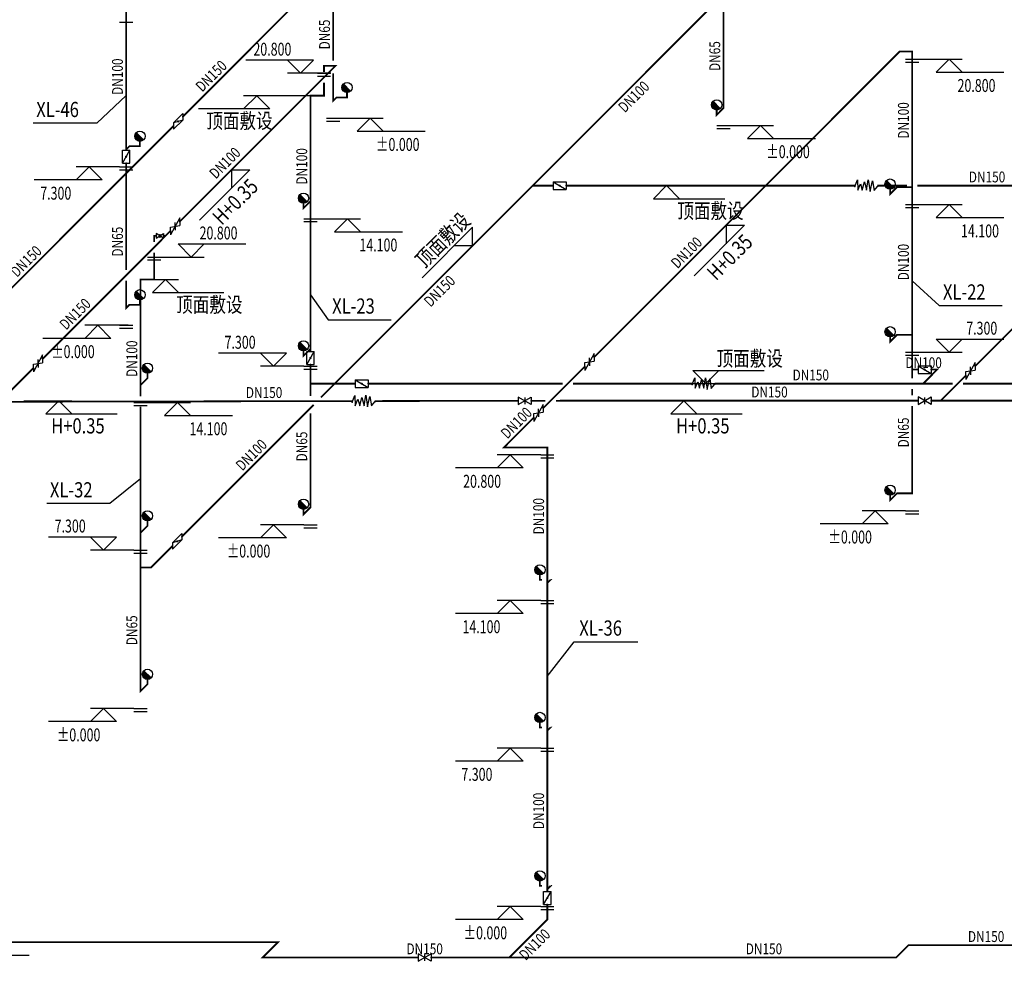
# Model space of a CAD drawing. Units: millimetres. Extents: x -1878335 to 6260493, y -284286 to 2107906.
# Drawn here: x 3238284 to 3283670, y 80544 to 123918 of the extents above; entities that cross this region are included whole.
import ezdxf

# ---------------------------------------------------------------- set-up
doc = ezdxf.new("R2010")
doc.units = ezdxf.units.MM
doc.header["$LTSCALE"] = 1000
doc.linetypes.add('CENTER', pattern=[50.8, 31.75, -6.35, 6.35, -6.35])
doc.linetypes.add('CENTER2', pattern=[1.14, 0.75, -0.13, 0.13, -0.13])
for name, color, linetype in [('DIM_ELEV', 3, 'Continuous'), ('DIM_消防', 3, 'Continuous'), ('EQUIP_消火栓', 7, 'Continuous'), ('PIPE-消防', 1, 'CENTER2'), ('TEXT_消防', 7, 'Continuous'), ('VALVE_消防', 7, 'Continuous'), ('图层1', 7, 'CENTER')]:
    doc.layers.add(name, color=color, linetype=linetype)
doc.styles.add('_TCH_DIM', font='SIMPLEX', dxfattribs={"bigfont": 'GBCBIG'})
doc.styles.add('_TWT_DIM_ELE', font='SIMPLEX', dxfattribs={"width": 0.8, "height": 3.5, "bigfont": 'HZTXT'})
doc.styles.add('_TWT_PIPEDN', font='SIMPLEX', dxfattribs={"width": 0.8, "height": 2.5, "bigfont": 'HZTXT'})
doc.styles.add('_TWT_SERIAL', font='SIMPLEX', dxfattribs={"width": 0.8, "height": 3.5, "bigfont": 'HZTXT'})

# ---------------------------------------------------------------- blocks, each defined once
blk = doc.blocks.new('$VALVE$00000335')
for p, q in [((178, 53), (-178, -53)), ((-125, 0), (-178, -53)), ((-125, 0), (-72, 53)), ((-72, 53), (72, -53)), ((0, 0), (-53, -53)), ((0, 0), (53, 53)), ((125, 0), (72, -53)), ((125, 0), (178, 53))]:
    blk.add_line(p, q)
for p in [(-125, 0), (125, 0)]:
    blk.add_point(p)
blk = doc.blocks.new('$VALVE$00000296')
for points in [[(-125, 72), (-125, -72), (125, 72), (125, -72), (-125, 72)], [(0, 60), (0, -64)]]:
    blk.add_lwpolyline(points)
for p in [(-125, 0), (125, 0)]:
    blk.add_point(p)
blk = doc.blocks.new('$VALVE$00000546')
for p, q in [((-371, -30), (-282, 187)), ((-282, 187), (-271, -153)), ((-271, -153), (-183, 65)), ((-183, 65), (-127, -153)), ((-127, -153), (-55, 121)), ((-55, 121), (17, -153)), ((17, -153), (72, 191)), ((72, 191), (131, -191)), ((131, -191), (211, 154)), ((211, 154), (261, -156)), ((261, -156), (371, -30))]:
    blk.add_line(p, q)
for p in [(-371, -30), (371, -30)]:
    blk.add_point(p)
blk = doc.blocks.new('$VALVE$00000316')
for p, q in [((-125, 72), (125, -72)), ((-125, 72), (-125, -72)), ((-125, 72), (125, 72)), ((125, 72), (125, -72)), ((-125, -72), (125, -72))]:
    blk.add_line(p, q)
at = {"const_width": 21.1}
blk.add_lwpolyline([(-11, 0, 1), (11, 0, 1)], format="xyb", close=True, dxfattribs=at)
for p in [(-125, 0), (125, 0)]:
    blk.add_point(p)
at = {"color": 7, "flags": 9}
for tag in ['XSIZE', 'YSIZE']:
    blk.add_attdef(tag, (0, 0), '', height=0.5, dxfattribs=at)
blk = doc.blocks.new('$TWTSYS$00000386')
blk.add_line((-93, 93, 0), (93, -93, 0))
blk.add_circle((0, 0, 0), 131)
at = {"color": 0}
for points in [[(34, -127, 0), (-127, 34, 0), (93, -93, 0), (-93, 93, 0)], [(-34, -127, 0), (-127, -34, 0), (34, -127, 0), (-127, 34, 0)], [(-93, -93, 0), (-93, -93, 0), (-34, -127, 0), (-127, -34, 0)]]:
    blk.add_solid(points, dxfattribs=at)
at = {"flags": 9}
blk.add_attdef('A', (0, 0, 0), '', height=0.00524, dxfattribs=at)
blk = doc.blocks.new('$VALVE$00000366')
for p, q in [((-81, 44), (-169, -44)), ((81, -44), (-81, 44)), ((-81, 44), (169, 44)), ((169, 44), (81, -44)), ((81, -44), (-169, -44))]:
    blk.add_line(p, q)
at = {"const_width": 21.1}
blk.add_lwpolyline([(-11, 0, 1), (11, 0, 1)], format="xyb", close=True, dxfattribs=at)
for p in [(-125, 0), (125, 0)]:
    blk.add_point(p)
blk = doc.blocks.new('*U2051')
at = {"layer": 'PIPE-消防'}
for points in [[(3278844.1, 122450.5), (3278815.8, 122478.8), (3278827.6, 122490.5)], [(3278844.1, 122450.5), (3278844.1, 122490.5), (3278827.6, 122490.5)], [(3279419.2, 122450.5), (3279419.2, 122490.5), (3279459.2, 122490.5)], [(3279419.2, 122450.5), (3279459.2, 122450.5), (3279459.2, 122490.5)], [(3252311.8, 121794.3), (3252311.8, 121834.3), (3252271.8, 121834.3)], [(3252311.8, 121794.3), (3252271.8, 121794.3), (3252271.8, 121834.3)], [(3252841.9, 121794.3), (3252841.9, 121834.3), (3252938.5, 121834.3)], [(3252841.9, 121794.3), (3252870.2, 121766), (3252938.5, 121834.3)], [(3251686.4, 120418.3), (3251646.4, 120418.3), (3251646.4, 120458.3)], [(3251686.4, 120418.3), (3251686.4, 120458.3), (3251646.4, 120458.3)], [(3252311.8, 120418.3), (3252351.8, 120418.3), (3252351.8, 120378.3)], [(3252311.8, 120418.3), (3252311.8, 120378.3), (3252351.8, 120378.3)], [(3252883.8, 120332.2), (3252855.5, 120360.5), (3252867.2, 120372.2)], [(3252883.8, 120332.2), (3252883.8, 120372.2), (3252867.2, 120372.2)], [(3253371.2, 120332.2), (3253411.2, 120332.2), (3253411.2, 120292.2)], [(3253371.2, 120332.2), (3253371.2, 120292.2), (3253411.2, 120292.2)], [(3252734.7, 120183.1), (3252763, 120154.9), (3252694.7, 120086.6)], [(3252734.7, 120183.1), (3252694.7, 120183.1), (3252694.7, 120086.6)], [(3270723.9, 119849.1), (3270763.9, 119849.1), (3270763.9, 119832.7)], [(3270723.9, 119849.1), (3270752.4, 119821), (3270763.9, 119832.7)], [(3270411.6, 119531.3), (3270371.6, 119531.3), (3270371.6, 119433.6)], [(3270411.6, 119531.3), (3270440.1, 119503.3), (3270371.6, 119433.6)], [(3243340.1, 118088.6), (3243311.8, 118116.9), (3243323.6, 118128.6)], [(3243340.1, 118088.6), (3243340.1, 118128.6), (3243323.6, 118128.6)], [(3243827.6, 118088.6), (3243867.6, 118088.6), (3243867.6, 118048.6)], [(3243827.6, 118088.6), (3243827.6, 118048.6), (3243867.6, 118048.6)], [(3278721.7, 116200.5), (3278693.4, 116228.8), (3278705.1, 116240.5)], [(3278721.7, 116200.5), (3278721.7, 116240.5), (3278705.1, 116240.5)], [(3278405.1, 115883.9), (3278365.1, 115883.9), (3278365.1, 115787.3)], [(3278405.1, 115883.9), (3278433.4, 115855.6), (3278365.1, 115787.3)], [(3251369.8, 115235.6), (3251329.8, 115235.6), (3251329.8, 115139.1)], [(3251369.8, 115235.6), (3251398.1, 115207.3), (3251329.8, 115139.1)], [(3244479.6, 113962), (3244479.6, 114002), (3244439.6, 114002)], [(3244479.6, 113962), (3244439.6, 113962), (3244439.6, 114002)], [(3243854.1, 111952.7), (3243854.1, 111992.7), (3243814.1, 111992.7)], [(3243854.1, 111952.7), (3243814.1, 111952.7), (3243814.1, 111992.7)], [(3244479.6, 111952.7), (3244519.6, 111952.7), (3244519.6, 111912.7)], [(3244479.6, 111952.7), (3244479.6, 111912.7), (3244519.6, 111912.7)], [(3243340.1, 110788.6), (3243311.8, 110816.9), (3243323.6, 110828.6)], [(3243340.1, 110788.6), (3243340.1, 110828.6), (3243323.6, 110828.6)], [(3243827.6, 110788.6), (3243867.6, 110788.6), (3243867.6, 110748.6)], [(3243827.6, 110788.6), (3243827.6, 110748.6), (3243867.6, 110748.6)], [(3243191, 110639.5), (3243219.3, 110611.2), (3243151, 110542.9)], [(3243191, 110639.5), (3243151, 110639.5), (3243151, 110542.9)], [(3278721.7, 109400.5), (3278693.4, 109428.8), (3278705.1, 109440.5)], [(3278721.7, 109400.5), (3278721.7, 109440.5), (3278705.1, 109440.5)], [(3278405.1, 109083.9), (3278365.1, 109083.9), (3278365.1, 108987.3)], [(3278405.1, 109083.9), (3278433.4, 109055.6), (3278365.1, 108987.3)], [(3251369.8, 108435.6), (3251329.8, 108435.6), (3251329.8, 108339.1)], [(3251369.8, 108435.6), (3251398.1, 108407.3), (3251329.8, 108339.1)], [(3280575.3, 107800.5), (3280575.3, 107840.5), (3280671.8, 107840.5)], [(3280575.3, 107800.5), (3280603.6, 107772.2), (3280671.8, 107840.5)], [(3244170.8, 107403.2), (3244210.8, 107403.2), (3244210.8, 107386.7)], [(3244170.8, 107403.2), (3244199, 107374.9), (3244210.8, 107386.7)], [(3263336.4, 106367.7), (3263336.3, 106407.7), (3263336.3, 106407.7)], [(3263336.4, 106367.7), (3263336.4, 106407.7), (3263336.3, 106407.7)], [(3260611.3, 104217.6), (3260583, 104245.9), (3260514.7, 104177.6)], [(3260611.3, 104217.6), (3260611.3, 104177.6), (3260514.7, 104177.6)], [(3262604.2, 104217.6), (3262604.2, 104257.6), (3262644.2, 104257.6)], [(3262604.2, 104217.6), (3262644.2, 104217.6), (3262644.2, 104257.6)], [(3278721.7, 102100.5), (3278693.4, 102128.8), (3278705.1, 102140.5)], [(3278721.7, 102100.5), (3278721.7, 102140.5), (3278705.1, 102140.5)], [(3278405.1, 101783.9), (3278365.1, 101783.9), (3278365.1, 101687.3)], [(3278405.1, 101783.9), (3278433.4, 101755.6), (3278365.1, 101687.3)], [(3279419.2, 102100.5), (3279419.2, 102060.5), (3279459.2, 102060.5)], [(3279419.2, 102100.5), (3279459.2, 102100.5), (3279459.2, 102060.5)], [(3251686.4, 101452.2), (3251714.7, 101423.9), (3251726.4, 101435.7)], [(3251686.4, 101452.2), (3251726.4, 101452.2), (3251726.4, 101435.7)], [(3251369.8, 101135.6), (3251329.8, 101135.6), (3251329.8, 101039.1)], [(3251369.8, 101135.6), (3251398.1, 101107.3), (3251329.8, 101039.1)], [(3244170.8, 100603.2), (3244210.8, 100603.2), (3244210.8, 100586.7)], [(3244170.8, 100603.2), (3244199, 100574.9), (3244210.8, 100586.7)], [(3244341.6, 98686.6), (3244341.6, 98646.6), (3244358.1, 98646.6)], [(3244341.6, 98686.6), (3244369.8, 98658.3), (3244358.1, 98646.6)], [(3262265.8, 98116.7), (3262225.8, 98116.7), (3262225.8, 98076.7)], [(3262265.8, 98116.7), (3262265.8, 98076.7), (3262225.8, 98076.7)], [(3262753.3, 98116.7), (3262753.3, 98156.7), (3262849.8, 98156.7)], [(3262753.3, 98116.7), (3262781.6, 98088.4), (3262849.8, 98156.7)], [(3244170.8, 93303.2), (3244210.8, 93303.2), (3244210.8, 93286.7)], [(3244170.8, 93303.2), (3244199, 93274.9), (3244210.8, 93286.7)], [(3243854.1, 92986.6), (3243882.4, 92958.3), (3243814.1, 92890.1)], [(3243854.1, 92986.6), (3243814.1, 92986.6), (3243814.1, 92890.1)], [(3262265.8, 91316.7), (3262225.8, 91316.7), (3262225.8, 91276.7)], [(3262265.8, 91316.7), (3262265.8, 91276.7), (3262225.8, 91276.7)], [(3262753.3, 91316.7), (3262753.3, 91356.7), (3262849.8, 91356.7)], [(3262753.3, 91316.7), (3262781.6, 91288.4), (3262849.8, 91356.7)], [(3262265.8, 84016.7), (3262225.8, 84016.7), (3262225.8, 83976.7)], [(3262265.8, 84016.7), (3262265.8, 83976.7), (3262225.8, 83976.7)], [(3262753.3, 84016.7), (3262753.3, 84056.7), (3262849.8, 84056.7)], [(3262753.3, 84016.7), (3262781.6, 83988.4), (3262849.8, 84056.7)], [(3262604.2, 82467.6), (3262644.2, 82467.6), (3262644.2, 82451.1)], [(3262604.2, 82467.6), (3262632.5, 82439.3), (3262644.2, 82451.1)], [(3250190.1, 81423.9), (3250218.4, 81395.6), (3250286.7, 81463.9)], [(3250190.1, 81423.9), (3250190.1, 81463.9), (3250286.7, 81463.9)], [(3279248.7, 81282.5), (3279220.4, 81310.8), (3279232.1, 81322.5)], [(3279248.7, 81282.5), (3279248.7, 81322.5), (3279232.1, 81322.5)], [(3249483, 80716.8), (3249454.7, 80745.1), (3249386.4, 80676.8)], [(3249483, 80716.8), (3249483, 80676.8), (3249386.4, 80676.8)], [(3278683, 80716.8), (3278683, 80676.8), (3278699.5, 80676.8)], [(3278683, 80716.8), (3278711.3, 80688.5), (3278699.5, 80676.8)]]:
    blk.add_hatch(color=256, dxfattribs=at).paths.add_polyline_path(points)
at = {"layer": 'DIM_ELEV'}
for p, q in [((3279724.6, 122100.5), (3281724.6, 122100.5)), ((3281124.6, 122100.5), (3280524.6, 121500.5)), ((3281124.6, 122100.5), (3281724.6, 121500.5)), ((3251831.8, 122052.2), (3248701.8, 122052.2)), ((3251231.8, 121452.2), (3250631.8, 122052.2)), ((3251231.8, 121452.2), (3251831.8, 122052.2)), ((3252631.8, 121452.2), (3250631.8, 121452.2)), ((3280524.6, 121500.5), (3283654.6, 121500.5)), ((3253040.1, 119383.1), (3255040.1, 119383.1)), ((3254440.1, 119383.1), (3253840.1, 118783.1)), ((3254440.1, 119383.1), (3255040.1, 118783.1)), ((3271029.3, 119049.1), (3273029.3, 119049.1)), ((3272429.3, 119049.1), (3271829.3, 118449.1)), ((3272429.3, 119049.1), (3273029.3, 118449.1)), ((3253840.1, 118783.1), (3256970.1, 118783.1)), ((3271829.3, 118449.1), (3274959.3, 118449.1)), ((3242885.6, 117139.5), (3240885.6, 117139.5)), ((3241485.6, 117139.5), (3240885.6, 116539.5)), ((3241485.6, 117139.5), (3242085.6, 116539.5)), ((3242085.6, 116539.5), (3238955.6, 116539.5)), ((3279724.6, 115400.5), (3281724.6, 115400.5)), ((3281124.6, 115400.5), (3280524.6, 114800.5)), ((3281124.6, 115400.5), (3281724.6, 114800.5)), ((3251991.8, 114752.2), (3253991.8, 114752.2)), ((3253391.8, 114752.2), (3252791.8, 114152.2)), ((3253391.8, 114752.2), (3253991.8, 114152.2)), ((3280524.6, 114800.5), (3283654.6, 114800.5)), ((3252791.8, 114152.2), (3255921.8, 114152.2)), ((3245585, 113586.6), (3248715, 113586.6)), ((3246185, 112986.6), (3245585, 113586.6)), ((3246185, 112986.6), (3246785, 113586.6)), ((3244785, 112986.6), (3246785, 112986.6)), ((3243285.6, 109839.5), (3241285.6, 109839.5)), ((3241885.6, 109839.5), (3241285.6, 109239.5)), ((3241885.6, 109839.5), (3242485.6, 109239.5)), ((3242485.6, 109239.5), (3239355.6, 109239.5)), ((3280524.6, 109200.5), (3283654.6, 109200.5)), ((3281124.6, 108600.5), (3280524.6, 109200.5)), ((3281124.6, 108600.5), (3281724.6, 109200.5)), ((3250581, 108552.2), (3247451, 108552.2)), ((3249981, 107952.2), (3249381, 108552.2)), ((3249981, 107952.2), (3250581, 108552.2)), ((3279724.6, 108600.5), (3281724.6, 108600.5)), ((3251381, 107952.2), (3249381, 107952.2)), ((3244159.5, 106286.6), (3246159.5, 106286.6)), ((3245559.5, 106286.6), (3244959.5, 105686.6)), ((3245559.5, 106286.6), (3246159.5, 105686.6)), ((3244959.5, 105686.6), (3248089.5, 105686.6)), ((3262298.8, 103867.6), (3260298.8, 103867.6)), ((3260898.8, 103867.6), (3260298.8, 103267.6)), ((3260898.8, 103867.6), (3261498.8, 103267.6)), ((3261498.8, 103267.6), (3258368.8, 103267.6)), ((3279113.8, 101300.5), (3277113.8, 101300.5)), ((3277713.8, 101300.5), (3277113.8, 100700.5)), ((3277713.8, 101300.5), (3278313.8, 100700.5)), ((3251381, 100652.2), (3249381, 100652.2)), ((3249981, 100652.2), (3249381, 100052.2)), ((3249981, 100652.2), (3250581, 100052.2)), ((3278313.8, 100700.5), (3275183.8, 100700.5)), ((3242748.7, 100086.6), (3239618.7, 100086.6)), ((3242148.7, 99486.6), (3241548.7, 100086.6)), ((3242148.7, 99486.6), (3242748.7, 100086.6)), ((3250581, 100052.2), (3247451, 100052.2)), ((3243548.7, 99486.6), (3241548.7, 99486.6)), ((3262298.8, 97167.6), (3260298.8, 97167.6)), ((3260898.8, 97167.6), (3260298.8, 96567.6)), ((3260898.8, 97167.6), (3261498.8, 96567.6)), ((3261498.8, 96567.6), (3258368.8, 96567.6)), ((3243548.7, 92186.6), (3241548.7, 92186.6)), ((3242148.7, 92186.6), (3241548.7, 91586.6)), ((3242148.7, 92186.6), (3242748.7, 91586.6)), ((3242748.7, 91586.6), (3239618.7, 91586.6)), ((3262298.8, 90367.6), (3260298.8, 90367.6)), ((3260898.8, 90367.6), (3260298.8, 89767.6)), ((3260898.8, 90367.6), (3261498.8, 89767.6)), ((3261498.8, 89767.6), (3258368.8, 89767.6)), ((3262298.8, 83067.6), (3260298.8, 83067.6)), ((3260898.8, 83067.6), (3260298.8, 82467.6)), ((3260898.8, 83067.6), (3261498.8, 82467.6)), ((3261498.8, 82467.6), (3258368.8, 82467.6))]:
    blk.add_line(p, q, dxfattribs=at)
at = {"layer": 'DIM_消防'}
for p, q in [((3243191, 120427), (3241841.3, 119151.5, -720)), ((3251999.1, 120418.3), (3248607.6, 120418.3)), ((3249207.6, 120418.3), (3248607.6, 119818.3)), ((3249207.6, 120418.3), (3249807.6, 119818.3)), ((3249807.6, 119818.3), (3246519.6, 119818.3)), ((3241841.3, 119151.5, -720), (3238907, 119151.5, -720)), ((3249187.6, 118140.1), (3247624.8, 116577.3)), ((3248897.6, 117001.5), (3246572.7, 114676.6)), ((3248049.1, 117001.5), (3248049.1, 116153)), ((3248049.1, 117001.5), (3248897.6, 117001.5)), ((3265161.4, 116274), (3268703.1, 116274)), ((3268103.1, 116274), (3267503.1, 115674)), ((3268103.1, 116274), (3268703.1, 115674)), ((3267503.1, 115674), (3270791.1, 115674)), ((3260509.9, 114854.9), (3258738.6, 113083.6)), ((3271661.7, 115268.1), (3270418.8, 114025.2)), ((3271691.6, 114449.5), (3269366.6, 112124.5)), ((3270843.1, 114449.5), (3270843.1, 113600.9)), ((3270843.1, 114449.5), (3271691.6, 114449.5)), ((3259162.8, 114356.4), (3256837.9, 112031.5)), ((3259162.8, 113507.9), (3259162.8, 114356.4)), ((3259162.8, 113507.9), (3258314.3, 113507.9)), ((3243906.9, 111952.7), (3245602.7, 111952.7)), ((3245002.7, 111952.7), (3244402.7, 111352.7)), ((3245002.7, 111952.7), (3245602.7, 111352.7)), ((3279419.2, 111888), (3280659.8, 110746.7, -720)), ((3244402.7, 111352.7), (3247690.7, 111352.7)), ((3251686.4, 111239.7), (3252505.3, 110098.4, -720)), ((3280659.8, 110746.7, -720), (3283568, 110746.7, -720)), ((3252505.3, 110098.4, -720), (3255413.4, 110098.4, -720)), ((3269313.6, 107752.2), (3272601.6, 107752.2)), ((3269913.6, 107152.2), (3269313.6, 107752.2)), ((3269913.6, 107152.2), (3270513.6, 107752.2)), ((3266971.9, 107152.2), (3270513.6, 107152.2)), ((3238467.6, 106367.7), (3240694.7, 106367.7)), ((3240094.7, 106367.7), (3239494.7, 105767.7)), ((3240094.7, 106367.7), (3240694.7, 105767.7)), ((3267271.5, 106367.7), (3269498.6, 106367.7)), ((3268898.6, 106367.7), (3268298.6, 105767.7)), ((3268898.6, 106367.7), (3269498.6, 105767.7)), ((3239494.7, 105767.7), (3242782.7, 105767.7)), ((3268298.6, 105767.7), (3271586.6, 105767.7)), ((3243854.1, 102774.1), (3242444.1, 101632.8, -720)), ((3242444.1, 101632.8, -720), (3239536, 101632.8, -720)), ((3262604.2, 93655.1), (3263844.8, 95264.3, -720)), ((3263844.8, 95264.3, -720), (3266779.1, 95264.3, -720)), ((3234595.5, 80823.9), (3238715.5, 80823.9))]:
    blk.add_line(p, q, dxfattribs=at)
at = {"layer": 'PIPE-消防', "ltscale": 2, "const_width": 80}
for points in [[(3252734.7, 122034.3), (3252734.7, 126383.1)], [(3245797.2, 119445.6), (3251788.8, 125437.2)], [(3270723.9, 124829), (3270723.9, 119849.1)], [(3243191, 124739.5), (3243191, 117939.5)], [(3261928.9, 116274), (3269992.4, 124337.5)], [(3264763.1, 108369.5), (3278844.1, 122450.5)], [(3279419.2, 122450.5), (3278844.1, 122450.5)], [(3279419.2, 116200.5), (3279419.2, 122450.5)], [(3296819.8, 122450.4), (3282322.7, 107953.4)], [(3252841.9, 121794.3), (3245660.3, 114612.8)], [(3252311.8, 121794.3), (3252841.9, 121794.3)], [(3252311.8, 121504.2), (3252311.8, 121794.3)], [(3252734.7, 120183.1), (3252734.7, 121447.1)], [(3252311.8, 120418.3), (3252311.8, 121024.2)], [(3251686.4, 120418.3), (3252311.8, 120418.3)], [(3243202.7, 116851.1), (3245372.9, 119021.4)], [(3251686.4, 115552.2), (3251686.4, 118867.6)], [(3243191, 117939.5), (3243191, 117909.1)], [(3243191, 117310), (3243191, 116839.5)], [(3233482.6, 107131), (3243191, 116839.5)], [(3243191, 116839.5), (3243191, 112383.5)], [(3252807.1, 107152.2), (3261928.9, 116274)], [(3261928.9, 116274), (3262872.1, 116274)], [(3263471.2, 116274), (3276778.7, 116274)], [(3277817.4, 116274), (3279179.2, 116274)], [(3278721.7, 116200.5), (3278405.1, 115883.9)], [(3279419.2, 116200.5), (3278721.7, 116200.5)], [(3279419.2, 109400.5), (3279419.2, 116200.5)], [(3279659.2, 116274), (3289048.7, 116274)], [(3251686.4, 115552.2), (3251369.8, 115235.6)], [(3251686.4, 108752.2), (3251686.4, 115552.2)], [(3245009.6, 113962), (3239341.7, 108294.2)], [(3244479.6, 113962), (3244569.6, 113962)], [(3244479.6, 113672), (3244479.6, 113962)], [(3244919.6, 113962), (3245009.6, 113962)], [(3245236.1, 114188.5), (3245009.6, 113962)], [(3244479.6, 111952.7), (3244479.6, 113192)], [(3243191, 111903.5), (3243191, 110639.5)], [(3243854.1, 111952.7), (3244479.6, 111952.7)], [(3243854.1, 107086.6), (3243854.1, 111952.7)], [(3278721.7, 109400.5), (3278405.1, 109083.9)], [(3279419.2, 109400.5), (3278721.7, 109400.5)], [(3279419.2, 107800.5), (3279419.2, 109400.5)], [(3251686.4, 108752.2), (3251369.8, 108435.6)], [(3251686.4, 108632), (3251686.4, 108752.2)], [(3251686.4, 107152.2), (3251686.4, 108032.9)], [(3238917.5, 107869.9), (3237366.7, 106319.1)], [(3262761.3, 106367.7), (3264338.8, 107945.2)], [(3279419.2, 107392.2), (3279419.2, 107800.5)], [(3279419.2, 107800.5), (3279697.7, 107800.5)], [(3280575.3, 107800.5), (3279927, 107152.2)], [(3280296.8, 107800.5), (3280575.3, 107800.5)], [(3281898.5, 107529.1), (3280737.1, 106367.7)], [(3244170.8, 107403.2), (3243854.1, 107086.6)], [(3243854.1, 106571.2), (3243854.1, 107086.6)], [(3251686.4, 106585.9), (3251686.4, 107152.2)], [(3252807.1, 107152.2), (3251686.4, 107152.2)], [(3252171.1, 106516.2), (3252807.1, 107152.2)], [(3252807.1, 107152.2), (3253750.3, 107152.2)], [(3254349.5, 107152.2), (3263305.8, 107152.2)], [(3263785.8, 107152.2), (3269273.9, 107152.2)], [(3270312.6, 107152.2), (3279927, 107152.2)], [(3279927, 107152.2), (3281281.6, 107152.2)], [(3281761.6, 107152.2), (3297927, 107152.2)], [(3279419.2, 106607.7), (3279419.2, 106912.2)], [(3237366.7, 106319.1), (3253614.5, 106349.5)], [(3245755.9, 100101), (3251831.7, 106176.8)], [(3254653.2, 106351.4), (3261265.1, 106363.8)], [(3261865.1, 106364.9), (3262520.2, 106366.1)], [(3262412.3, 106018.6), (3262761.3, 106367.7)], [(3263000.2, 106367), (3263336.4, 106367.7)], [(3263336.4, 106367.7), (3279696.8, 106367.7)], [(3280296.8, 106367.7), (3280737.1, 106367.7)], [(3280737.1, 106367.7), (3289382.1, 106367.7)], [(3243854.1, 100286.6), (3243854.1, 106091.2)], [(3251686.4, 101452.2), (3251686.4, 105791.5)], [(3279419.2, 102100.5), (3279419.2, 106127.7)], [(3260611.3, 104217.6), (3261988, 105594.4)], [(3262604.2, 104217.6), (3260611.3, 104217.6)], [(3262604.2, 97967.6), (3262604.2, 104217.6)], [(3278721.7, 102100.5), (3278405.1, 101783.9)], [(3279419.2, 102100.5), (3278721.7, 102100.5)], [(3251686.4, 101452.2), (3251369.8, 101135.6)], [(3244170.8, 100603.2), (3243854.1, 100286.6)], [(3243854.1, 98686.6), (3243854.1, 100286.6)], [(3244341.6, 98686.6), (3245331.7, 99676.7)], [(3243854.1, 92986.6), (3243854.1, 98686.6)], [(3243854.1, 98686.6), (3244341.6, 98686.6)], [(3262604.2, 91167.6), (3262604.2, 97967.6)], [(3244170.8, 93303.2), (3243854.1, 92986.6)], [(3262604.2, 83867.6), (3262604.2, 91167.6)], [(3262604.2, 82467.6), (3260853.4, 80716.8)], [(3215375.8, 81423.9), (3250190.1, 81423.9)], [(3250190.1, 81423.9), (3249483, 80716.8)], [(3279248.7, 81282.5), (3278683, 80716.8)], [(3279248.7, 81282.5), (3286704.6, 81282.5)], [(3249483, 80716.8), (3256648, 80716.8)], [(3257248, 80716.8), (3260853.4, 80716.8)], [(3260853.4, 80716.8), (3278683, 80716.8)]]:
    blk.add_lwpolyline(points, dxfattribs=at)
at = {"layer": 'PIPE-消防', "const_width": 80}
for points in [[(3251686.4, 120418.3), (3251686.4, 118867.6)], [(3252734.7, 120183.1), (3252883.8, 120332.2)], [(3253371.2, 120332.2), (3252883.8, 120332.2)], [(3253371.2, 120332.2), (3253371.2, 120557.2)], [(3270723.9, 119849.1), (3270411.6, 119531.3)], [(3270411.6, 119531.3), (3270411.6, 119756.3)], [(3243191, 117939.5), (3243340.1, 118088.6)], [(3243827.6, 118088.6), (3243340.1, 118088.6)], [(3243827.6, 118088.6), (3243827.6, 118313.6)], [(3278405.1, 115883.9), (3278405.1, 116108.9)], [(3251369.8, 115235.6), (3251369.8, 115460.6)], [(3243191, 110639.5), (3243340.1, 110788.6)], [(3243827.6, 110788.6), (3243340.1, 110788.6)], [(3243827.6, 110788.6), (3243827.6, 111013.6)], [(3278405.1, 109083.9), (3278405.1, 109308.9)], [(3251369.8, 108435.6), (3251369.8, 108660.6)], [(3244170.8, 107403.2), (3244170.8, 107628.2)], [(3278405.1, 101783.9), (3278405.1, 102008.9)], [(3251369.8, 101135.6), (3251369.8, 101360.6)], [(3244170.8, 100603.2), (3244170.8, 100828.2)], [(3262265.8, 98116.7), (3262265.8, 98341.7)], [(3262364.2, 98116.7), (3262265.8, 98116.7)], [(3262604.2, 97967.6), (3262753.3, 98116.7)], [(3244170.8, 93303.2), (3244170.8, 93528.2)], [(3262265.8, 91316.7), (3262265.8, 91541.7)], [(3262364.2, 91316.7), (3262265.8, 91316.7)], [(3262604.2, 91167.6), (3262753.3, 91316.7)], [(3262265.8, 84016.7), (3262265.8, 84241.7)], [(3262364.2, 84016.7), (3262265.8, 84016.7)], [(3262604.2, 83867.6), (3262753.3, 84016.7)], [(3262604.2, 83757.4), (3262604.2, 83867.6)], [(3262604.2, 82467.6), (3262604.2, 83158.2)]]:
    blk.add_lwpolyline(points, dxfattribs=at)
at = {"layer": '图层1'}
for p, q in [((3242885.6, 123802.5), (3243496.4, 123802.5)), ((3279113.8, 122100.5), (3279724.6, 122100.5)), ((3279113.8, 121963.5), (3279724.6, 121963.5)), ((3252006.4, 121452.2), (3252617.2, 121452.2)), ((3252006.4, 121315.2), (3252617.2, 121315.2)), ((3252429.3, 119383.1), (3253040.1, 119383.1)), ((3252429.3, 119246.1), (3253040.1, 119246.1)), ((3270418.5, 119049.1), (3271029.3, 119049.1)), ((3270418.5, 118912), (3271029.3, 118912)), ((3242885.6, 117139.5), (3243496.4, 117139.5)), ((3242885.6, 117002.5), (3243496.4, 117002.5)), ((3279113.8, 115400.5), (3279724.6, 115400.5)), ((3279113.8, 115263.5), (3279724.6, 115263.5)), ((3251381, 114752.2), (3251991.8, 114752.2)), ((3251381, 114615.2), (3251991.8, 114615.2)), ((3244174.2, 112986.6), (3244785, 112986.6)), ((3244174.2, 112849.6), (3244785, 112849.6)), ((3242885.6, 109839.5), (3243496.4, 109839.5)), ((3242885.6, 109702.5), (3243496.4, 109702.5)), ((3279113.8, 108600.5), (3279724.6, 108600.5)), ((3279113.8, 108600.5), (3279724.6, 108600.5)), ((3279113.8, 108463.5), (3279724.6, 108463.5)), ((3279113.8, 108463.5), (3279724.6, 108463.5)), ((3251381, 107952.2), (3251991.8, 107952.2)), ((3251381, 107952.2), (3251991.8, 107952.2)), ((3251381, 107815.2), (3251991.8, 107815.2)), ((3251381, 107815.2), (3251991.8, 107815.2)), ((3243548.7, 106286.6), (3244159.5, 106286.6)), ((3243548.7, 106149.6), (3244159.5, 106149.6)), ((3262298.8, 103867.6), (3262909.6, 103867.6)), ((3262298.8, 103730.6), (3262909.6, 103730.6)), ((3279113.8, 101300.5), (3279724.6, 101300.5)), ((3279113.8, 101300.5), (3279724.6, 101300.5)), ((3279113.8, 101163.5), (3279724.6, 101163.5)), ((3279113.8, 101163.5), (3279724.6, 101163.5)), ((3251381, 100652.2), (3251991.8, 100652.2)), ((3251381, 100652.2), (3251991.8, 100652.2)), ((3251381, 100515.2), (3251991.8, 100515.2)), ((3251381, 100515.2), (3251991.8, 100515.2)), ((3243548.7, 99486.6), (3244159.5, 99486.6)), ((3243548.7, 99486.6), (3244159.5, 99486.6)), ((3243548.7, 99349.6), (3244159.5, 99349.6)), ((3243548.7, 99349.6), (3244159.5, 99349.6)), ((3262298.8, 97167.6), (3262909.6, 97167.6)), ((3262298.8, 97030.6), (3262909.6, 97030.6)), ((3243548.7, 92186.6), (3244159.5, 92186.6)), ((3243548.7, 92186.6), (3244159.5, 92186.6)), ((3243548.7, 92049.6), (3244159.5, 92049.6)), ((3243548.7, 92049.6), (3244159.5, 92049.6)), ((3262298.8, 90367.6), (3262909.6, 90367.6)), ((3262298.8, 90230.6), (3262909.6, 90230.6)), ((3262298.8, 83067.6), (3262909.6, 83067.6)), ((3262298.8, 82930.6), (3262909.6, 82930.6))]:
    blk.add_line(p, q, dxfattribs=at)
at = {"layer": 'EQUIP_消火栓', "xscale": 1.8, "yscale": 1.8, "zscale": 1.8}
for p in [(3253371.2, 120793), (3270411.6, 119992.1), (3243827.6, 118549.4), (3278405.1, 116344.7), (3251369.8, 115696.4), (3243827.6, 111249.4), (3278405.1, 109544.7), (3251369.8, 108896.4), (3244170.8, 107864), (3278405.1, 102244.7), (3251369.8, 101596.4), (3244170.8, 101064), (3262265.8, 98577.5), (3244170.8, 93764), (3262265.8, 91777.5), (3262265.8, 84477.5)]:
    blk.add_blockref('$TWTSYS$00000386', p, dxfattribs=at)
at = {"layer": 'VALVE_消防'}
for name, p, xscale, yscale, zscale, rotation in [('$VALVE$00000366', (3245585, 119233.5), 2.4, 2.4, 2.4, 45.0000000000035), ('$VALVE$00000316', (3243191, 117609.5), -2.4, -2.4, 2.4, 270), ('$VALVE$00000335', (3245448.2, 114400.6), -2.4, -2.4, 2.4, 225.0000000000005), ('$VALVE$00000335', (3239129.6, 108082), -2.4, -2.4, 2.4, 225), ('$VALVE$00000316', (3251686.4, 108332.5), 2.4, 2.4, 2.4, 90), ('$VALVE$00000335', (3264551, 108157.4), -2.4, -2.4, 2.4, 224.9999999999991), ('$VALVE$00000335', (3282110.6, 107741.2), -2.4, -2.4, 2.4, 224.9999999999996), ('$VALVE$00000546', (3254133.8, 106350.5), 1.4, 1.4, 1.4, 0.1071391838122409), ('$VALVE$00000296', (3261565.1, 106364.3), 2.4, 2.4, 2.4, 0.1071391838122409), ('$VALVE$00000335', (3262200.1, 105806.5), 2.4, 2.4, 2.4, 45.0000000000093), ('$VALVE$00000366', (3245543.8, 99888.9), 2.4, 2.4, 2.4, 44.99999999999921), ('$VALVE$00000316', (3262604.2, 83457.8), 2.4, 2.4, 2.4, 90)]:
    blk.add_blockref(name, p, dxfattribs=dict(at, xscale=xscale, yscale=yscale, zscale=zscale, rotation=rotation))
for name, p, xscale, yscale, zscale in [('$VALVE$00000316', (3263171.7, 116274), 2.4, 2.4, 2.4), ('$VALVE$00000546', (3277298, 116274), 1.4, 1.4, 1.4), ('$VALVE$00000296', (3244744.6, 113962), 1.4, 1.4, 1.4), ('$VALVE$00000316', (3279997.2, 107800.5), 2.4, 2.4, 2.4), ('$VALVE$00000316', (3254049.9, 107152.2), 2.4, 2.4, 2.4), ('$VALVE$00000546', (3269793.3, 107152.2), 1.4, 1.4, 1.4), ('$VALVE$00000296', (3279996.8, 106367.7), 2.4, 2.4, 2.4), ('$VALVE$00000296', (3256948, 80716.8), 2.4, 2.4, 2.4)]:
    blk.add_blockref(name, p, dxfattribs=dict(at, xscale=xscale, yscale=yscale, zscale=zscale))
at = {"layer": 'DIM_ELEV', "color": 7, "style": '_TCH_DIM', "width": 0.705882}
for s, p in [('20.800', (3249057.8, 122262.2)), ('20.800', (3281514.6, 120590.5)), ('%%P0.000', (3254710.1, 117873.1)), ('%%P0.000', (3272699.3, 117539.1)), ('7.300', (3239231.6, 115629.5)), ('20.800', (3246575, 113796.6)), ('14.100', (3281674.6, 113890.5)), ('14.100', (3253941.8, 113242.2)), ('7.300', (3281914.6, 109410.5)), ('%%P0.000', (3239735.6, 108329.5)), ('7.300', (3247727, 108762.2)), ('14.100', (3246109.5, 104776.6)), ('20.800', (3258724.8, 102357.6)), ('7.300', (3239894.7, 100296.6)), ('%%P0.000', (3275563.8, 99790.5)), ('%%P0.000', (3247831, 99142.2)), ('14.100', (3258692.8, 95657.6)), ('%%P0.000', (3239998.7, 90676.6)), ('7.300', (3258644.8, 88857.6)), ('%%P0.000', (3258748.8, 81557.6))]:
    blk.add_text(s, height=595, dxfattribs=at).set_placement(p)
at = {"layer": 'DIM_消防', "color": 7, "width": 0.8}
for s, style, p in [('XL-46', '_TWT_SERIAL', (3239047, 119431.5, -720)), ('顶面敷设', '_TWT_DIM_ELE', (3246886.4, 118908.3)), ('顶面敷设', '_TWT_DIM_ELE', (3268596.9, 114764)), ('XL-22', '_TWT_SERIAL', (3280841.3, 111026.7, -720)), ('顶面敷设', '_TWT_DIM_ELE', (3245496.5, 110442.7)), ('XL-23', '_TWT_SERIAL', (3252686.7, 110378.4, -720)), ('顶面敷设', '_TWT_DIM_ELE', (3270407.4, 107962.2)), ('H+0.35', '_TWT_DIM_ELE', (3239736.1, 104857.7)), ('H+0.35', '_TWT_DIM_ELE', (3268540, 104857.7)), ('XL-32', '_TWT_SERIAL', (3239676, 101912.8, -720)), ('XL-36', '_TWT_SERIAL', (3264079.1, 95544.3, -720))]:
    blk.add_text(s, height=700, dxfattribs=dict(at, style=style)).set_placement(p)
at = {"layer": 'DIM_消防', "color": 7, "style": '_TWT_DIM_ELE', "width": 0.8}
for s, p in [('H+0.35', (3247596.1, 114413)), ('顶面敷设', (3256948.8, 112439.3)), ('H+0.35', (3270390.1, 111861))]:
    blk.add_text(s, height=700, rotation=45, dxfattribs=at).set_placement(p)
at = {"layer": 'TEXT_消防', "style": '_TWT_PIPEDN', "width": 0.8}
for s, rotation, p in [('DN65', 90, (3252584.7, 122549.8)), ('DN65', 90, (3270573.9, 121553.9)), ('DN100', 90, (3243041, 120453.8)), ('DN150', 45, (3246694.6, 120555.2)), ('DN100', 45, (3266174.1, 119600)), ('DN100', 90, (3279269.2, 118439.8)), ('DN100', 45, (3247323.9, 116549.4)), ('DN100', 90, (3251536.4, 116324.2)), ('DN65', 90, (3243041, 113006.2)), ('DN150', 45.00029, (3238159.7, 112020.2)), ('DN100', 45, (3268602.5, 112421)), ('DN100', 90, (3279269.2, 111914.8)), ('DN150', 45, (3257221.6, 110647.4)), ('DN150', 45, (3240420.7, 109593.2)), ('DN100', 90, (3243704.1, 107462.8)), ('DN100', 45, (3260757.7, 104576.2)), ('DN65', 90, (3279269.2, 104217.2)), ('DN65', 90, (3251536.4, 103568.9)), ('DN100', 45, (3248545.3, 103102.5)), ('DN100', 90, (3262454.2, 100206.9)), ('DN65', 90, (3243704.1, 95103.3)), ('DN100', 90, (3262454.2, 86631.9)), ('DN100', 45, (3261601.7, 80545.9))]:
    blk.add_text(s, height=500, rotation=rotation, dxfattribs=at).set_placement(p)
for s, p in [('DN150', (3282034.8, 116424)), ('DN100', (3279111.5, 107866.5)), ('DN150', (3273909.2, 107302.2)), ('DN150', (3248709.7, 106492)), ('DN150', (3272006.7, 106517.7)), ('DN150', (3281991.2, 81432.5)), ('DN150', (3256112.5, 80866.8)), ('DN150', (3271752.1, 80866.8))]:
    blk.add_text(s, height=500, dxfattribs=at).set_placement(p)

msp = doc.modelspace()

# ---------------------------------------------------------------- block references
msp.add_blockref('*U2051', (0, 0))

doc.saveas('drawing.dxf')
